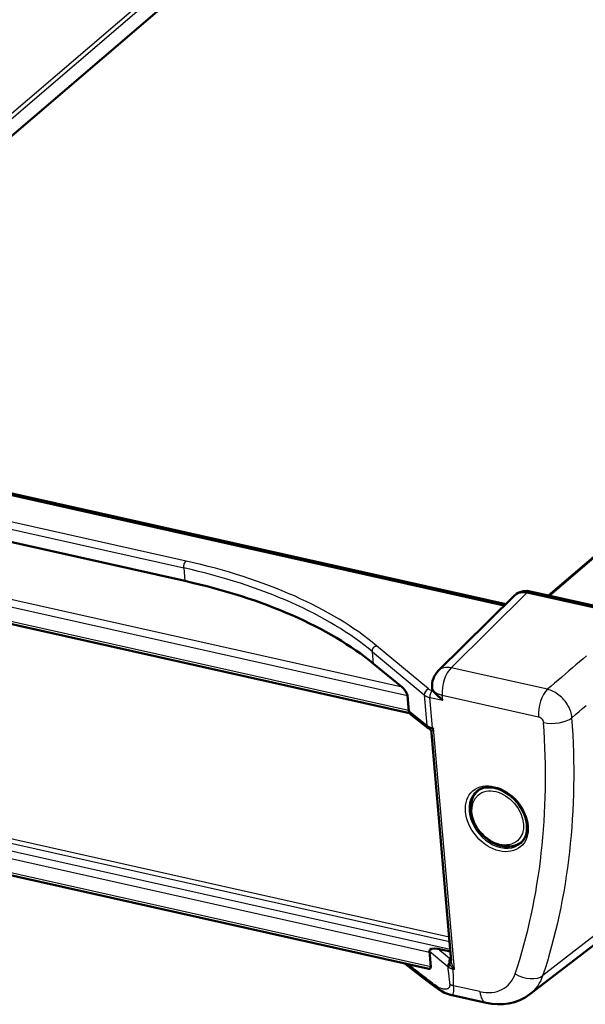
# Model space of a CAD drawing. Units: millimetres. Extents: x 2 to 838, y 2 to 592.
# Drawn here: x 652 to 705, y 405 to 499 of the extents above; entities that cross this region are included whole.
import ezdxf

# ---------------------------------------------------------------- set-up
doc = ezdxf.new("R2010")
doc.units = ezdxf.units.MM
doc.header["$LTSCALE"] = 2
doc.layers.add('Sichtbar (ISO)', color=7, linetype='Continuous', lineweight=50)
doc.layers.add('Sichtbar schmal (ISO)', color=1, linetype='Continuous', lineweight=25)

msp = doc.modelspace()

# ---------------------------------------------------------------- linework, layer by layer
at = {"layer": 'Sichtbar (ISO)'}
for p, q in [((695.0750286, 525.3993971), (619.6055475, 460.7650044)), ((777.3342478, 508.69993), (701.8785525, 444.077344)), ((697.6929215, 443.1308623), (619.4174251, 460.6429143)), ((697.8281142, 443.264794), (619.5723593, 460.7724294)), ((667.4240721, 445.4522975), (645.6465093, 450.3244456)), ((614.4165883, 449.5545697), (688.7002567, 432.9355826)), ((699.8575467, 444.3653126), (699.8562482, 444.3656031)), ((709.8792187, 442.1232311), (699.8575467, 444.3653126)), ((710.1722208, 442.2218572), (700.1523099, 444.4635447)), ((691.4345959, 436.9309075), (698.6539497, 444.082927)), ((698.8035405, 444.2064545), (698.8411402, 444.2321669)), ((687.994296, 435.4002051), (685.2919154, 437.6153778)), ((690.8523262, 435.3060964), (690.8495114, 435.3388533)), ((688.630832, 433.1035148), (688.5037504, 434.5824009)), ((688.8570822, 432.7781545), (690.4845114, 431.5166194)), ((690.4845118, 431.5166189), (690.5723026, 431.4555653)), ((692.6644809, 409.4434321), (690.8057347, 431.0742161)), ((695.2683281, 425.6582785), (695.2314466, 425.626692)), ((617.027259, 425.1211774), (690.5262418, 408.6777427)), ((699.4313974, 420.7973265), (699.3945159, 420.76574)), ((700.1220559, 406.2744126), (708.1325943, 412.4516971)), ((690.7133035, 408.8691713), (690.586222, 410.3480574)), ((691.3767381, 410.5881498), (692.5894282, 410.3168428)), ((695.982032, 405.4614328), (692.5931489, 406.2196049))]:
    msp.add_line(p, q, dxfattribs=at)
at = {"layer": 'Sichtbar (ISO)', "flags": 128}
for points in [[(700.1523108, 444.4635442), (699.8318371, 444.5064969), (699.4966694, 444.4887653), (699.1594299, 444.3993111), (698.9963276, 444.3254182), (698.841141, 444.2321667)], [(690.9508562, 435.0417386), (690.9653829, 435.0213025), (690.982365, 434.9987516), (691.0022072, 434.9737582), (691.0253061, 434.9459953), (691.0520605, 434.9151346), (691.0828681, 434.880852), (691.1181359, 434.8428175), (691.1582518, 434.8007053), (691.2036204, 434.7541877), (691.2528874, 434.704954), (691.3034343, 434.6559009), (691.3547135, 434.6074048), (691.4061845, 434.5598247), (691.4573136, 434.5135191), (691.5075637, 434.4688477), (691.5563968, 434.4261665), (691.6032941, 434.3856984), (691.6477531, 434.3474715), (691.6893024, 434.3115509), (691.727461, 434.2779989), (691.7638131, 434.2449543), (691.7995307, 434.210176), (691.8320575, 434.1734524), (691.8502032, 434.1417721)], [(690.5723026, 431.4555653), (690.6480431, 431.397567), (690.7229782, 431.3096537), (690.7798069, 431.1956642), (690.8057353, 431.0742164)], [(695.2314445, 425.6266902), (695.0450383, 425.4439016), (694.8839883, 425.2376911), (694.750283, 425.0114922), (694.6453146, 424.7688934), (694.5691045, 424.5132489), (694.5214845, 424.247723), (694.5020226, 423.9752773), (694.5098136, 423.6983273), (694.5439454, 423.4192108), (694.6034997, 423.1402232), (694.6873944, 422.8634376), (694.7944893, 422.5909102), (694.9236459, 422.3247001), (695.0736077, 422.0668202), (695.2429615, 421.819213), (695.4302803, 421.5838127), (695.6340806, 421.3625278), (695.8527054, 421.1571178), (696.0844619, 420.9692897), (696.3276481, 420.8007379), (696.58047, 420.6530158), (696.8410661, 420.5275629), (697.1075771, 420.4258193), (697.3781325, 420.3491802), (697.6506059, 420.2989072), (697.9227954, 420.2762458), (698.1924639, 420.2824649), (698.4568323, 420.3185231), (698.7126792, 420.3849278), (698.9567236, 420.4821327), (699.185244, 420.6095993), (699.3945138, 420.7657383)], [(695.0418125, 425.503849), (695.2172144, 425.6281154), (695.4099236, 425.7298227), (695.6187912, 425.8080302), (695.8426374, 425.8617807), (696.0798239, 425.8901001), (696.3281574, 425.892349), (696.5854131, 425.8679341), (696.8491487, 425.8164655), (697.1165741, 425.7382688), (697.3848893, 425.6338334), (697.6512788, 425.5037547), (697.9129401, 425.3492921), (698.1671436, 425.1719533), (698.4111803, 424.9732813), (698.6425233, 424.755263), (698.8588818, 424.5201671), (699.0579625, 424.2702759), (699.2377239, 424.0081117), (699.3965317, 423.7364328), (699.5327755, 423.4580105), (699.6450697, 423.1757069), (699.7326076, 422.8924783), (699.7946909, 422.6112696), (699.8307727, 422.3350379), (699.8409857, 422.0665638), (699.8256791, 421.8084993), (699.7852834, 421.5634714), (699.7207636, 421.3336009), (699.6332362, 421.1206045), (699.5238258, 420.9261562), (699.3937191, 420.7514151), (699.2439774, 420.5972473)], [(691.5011886, 406.7182322), (690.6720997, 407.3152361), (689.8699939, 407.9292289), (688.2987836, 409.1760768)], [(692.5931506, 406.2196044), (692.2959574, 406.304989), (692.019671, 406.4189892), (691.7564542, 406.5567707), (691.5011886, 406.7182322)], [(700.1220547, 406.2744132), (699.6636904, 405.9646762), (699.1722659, 405.7147055), (698.6569313, 405.526628), (698.1263749, 405.4002806), (697.5880406, 405.3337208), (697.0481512, 405.3240481), (696.511548, 405.3677929), (695.9820314, 405.4614329)]]:
    msp.add_lwpolyline(points, dxfattribs=at)
at = {"layer": 'Sichtbar (ISO)'}
msp.add_arc((692.8421679, 435.5100835), 2, 134.731553392, 184.911395352, dxfattribs=at)
for centre, major_axis, ratio, start_param, end_param in [((641.6525846, 422.5598084), (49.7679526, 4.8360498), 0.4887605574, 0.4561048741, 0.9797036497), ((700.0018422, 442.6029801), (-1.2758951, 1.545099), 0.7313504222, 5.5227513861, 6.3494238517), ((688.0235563, 434.9689131), (-0.4280846, 0.5592538), 0.3947900391, 3.6960052537, 5.2493482879), ((692.8420761, 435.5111517), (-1.9886447, -0.2164075), 0.5014141107, 6.2718142681, 6.5475237731), ((689.4825162, 432.9259678), (-0.8439685, 0.255478), 0.4713489985, 0.1859060881, 0.8888689594), ((691.4401832, 410.1440119), (-0.8445195, 0.2867347), 0.4607549034, 4.9418598862, 6.4824277589), ((690.2331094, 409.2556835), (-0.4280846, 0.5592538), 0.3947900391, 2.7012378498, 3.6960052537)]:
    msp.add_ellipse(centre, major_axis=major_axis, ratio=ratio, start_param=start_param, end_param=end_param, dxfattribs=at)
at = {"layer": 'Sichtbar schmal (ISO)'}
for p, q in [((694.7112366, 527.1995132), (618.908612, 462.2798061)), ((619.1383611, 462.0111024), (694.9430352, 526.9325647)), ((701.9655592, 444.0578785), (777.4350404, 508.6922712)), ((619.4423367, 460.6641959), (697.7150353, 443.1527698)), ((667.5295927, 447.339695), (645.75203, 452.2118431)), ((614.3322263, 451.1762988), (688.5037504, 434.5824009)), ((687.994296, 435.4002051), (615.2741247, 451.6694015)), ((645.5402987, 451.5604505), (667.3178614, 446.6883023)), ((688.6237458, 433.1859785), (614.4522217, 449.7798763)), ((667.3178614, 446.6883023), (667.4240721, 445.4522975)), ((692.6556052, 437.2305431), (699.8575467, 444.3653126)), ((699.8562482, 444.3656031), (699.8858381, 444.3858381)), ((699.8858381, 444.3858381), (709.905749, 442.1441506)), ((685.19469, 438.7468183), (690.1063766, 434.6480969)), ((685.2919154, 437.6153778), (685.19469, 438.7468183)), ((690.4966983, 435.2221449), (685.5850117, 439.3208663)), ((701.787336, 435.1875622), (692.6556052, 437.2305431)), ((690.9508564, 435.0417389), (690.8542313, 435.0633562)), ((690.1063766, 434.6480969), (690.3538769, 431.7678612)), ((690.6425, 434.4119635), (691.8502016, 434.1417725)), ((690.8892958, 431.5399265), (690.6425, 434.4119635)), ((691.8086799, 434.6249725), (700.9404107, 432.5819916)), ((691.8502016, 434.1417725), (691.8086799, 434.6249725)), ((690.3538769, 431.7678612), (688.630832, 433.1035148)), ((690.9921494, 431.5169158), (690.8892958, 431.5399265)), ((692.9577043, 408.6431662), (690.9921494, 431.5169158)), ((614.3747587, 428.7601233), (692.5066463, 411.2801999)), ((692.4701861, 411.704498), (614.5212374, 429.1434938)), ((692.5722783, 410.5164206), (613.6412819, 428.1751233)), ((616.421784, 426.8594916), (690.5933081, 410.2655938)), ((690.7133035, 408.8691713), (616.5417794, 425.4630692)), ((709.4689048, 414.376227), (701.359238, 408.0561795)), ((690.586222, 410.3480574), (692.3236293, 408.8982197)), ((692.4914557, 409.6579363), (691.3767381, 410.5881498)), ((692.6339205, 409.7990724), (692.4914557, 409.6579363)), ((692.8460137, 408.668154), (692.9577043, 408.6431662)), ((695.3851964, 406.5280735), (692.8858673, 407.0872316))]:
    msp.add_line(p, q, dxfattribs=at)
at = {"layer": 'Sichtbar schmal (ISO)', "flags": 128}
for points in [[(667.3178618, 446.6883021), (667.3154967, 446.7164823), (667.3133786, 446.7450671), (667.3117461, 446.7742336), (667.3108379, 446.8041572), (667.3108921, 446.835015), (667.3121056, 446.8668634), (667.3145822, 446.8994886), (667.3184132, 446.9326435), (667.3236901, 446.96608), (667.3305017, 446.9995493), (667.3388547, 447.0327665), (667.3486485, 447.0654043), (667.3597751, 447.0971281), (667.3721265, 447.1276086), (667.3855919, 447.1565213), (667.4000162, 447.183695), (667.4152101, 447.2090709), (667.4309836, 447.2325916), (667.4471469, 447.2542034), (667.463521, 447.2738874), (667.4800104, 447.2918996), (667.4965576, 447.3086189), (667.5131044, 447.324424), (667.5295931, 447.3396949)], [(685.1946878, 438.7468165), (685.1926214, 438.774847), (685.1909903, 438.8032028), (685.190195, 438.8319933), (685.1906406, 438.8613247), (685.1927331, 438.8913022), (685.1967978, 438.9219266), (685.2029949, 438.952962), (685.2114536, 438.9841399), (685.222312, 439.015193), (685.2356962, 439.0458523), (685.2516028, 439.0758387), (685.269841, 439.1048586), (685.290208, 439.1326169), (685.3125078, 439.1588198), (685.3365347, 439.1831822), (685.3620211, 439.2055785), (685.3886498, 439.2260048), (685.4161027, 439.2444601), (685.4440686, 439.2609413), (685.4722468, 439.2754827), (685.5004984, 439.2883589), (685.5287544, 439.2999567), (685.5569496, 439.3106632), (685.5850086, 439.3208651)], [(705.4964738, 438.3663215), (705.1593042, 438.0773367), (704.8221308, 437.7883542), (704.4849531, 437.4993713), (704.1477677, 437.2103917), (703.8105781, 436.9214118), (703.4733848, 436.632433), (703.1361832, 436.3434571), (702.7989782, 436.0544816), (702.4617685, 435.7655076), (702.1245554, 435.4765339), (701.7873341, 435.1875631)], [(704.108461, 432.4935047), (704.0908115, 432.6361237), (704.0640577, 432.781063), (704.0282784, 432.9274028), (703.9837321, 433.0739773), (703.9307206, 433.2199803), (703.869412, 433.3650241), (703.7999678, 433.5087249), (703.7225615, 433.6506784), (703.6376109, 433.7899435), (703.545612, 433.9257628), (703.4469792, 434.0576277), (703.3421443, 434.1850243), (703.2315263, 434.3074409), (703.1155566, 434.4243646), (702.9946507, 434.5352851), (702.8693159, 434.6396295), (702.7404433, 434.7366586), (702.6086386, 434.8260537), (702.4744634, 434.9075538), (702.3384698, 434.9808997), (702.2012032, 435.0458341), (702.0632245, 435.1020943), (701.9250863, 435.1494238), (701.7873341, 435.1875631)], [(704.108461, 432.4935047), (704.4456341, 432.7830826), (704.7828032, 433.0726613), (705.1199689, 433.3622404), (705.45713, 433.6518199)], [(700.9404088, 432.581992), (700.9684487, 432.5747814), (700.9965294, 432.5657024), (701.0245389, 432.5548066), (701.0523693, 432.5421437), (701.0799084, 432.5277635), (701.1070403, 432.5117184), (701.1336528, 432.4940583), (701.1596382, 432.4748318), (701.1848711, 432.4541037), (701.2091675, 432.4320209), (701.232434, 432.4086963), (701.2545817, 432.384234), (701.2755264, 432.3587346), (701.2951831, 432.3323022), (701.3134675, 432.3050387), (701.330295, 432.2770459), (701.3455646, 432.2484777), (701.3592004, 432.219521), (701.3711675, 432.1902584), (701.3814351, 432.1607685), (701.3899647, 432.1311276), (701.3966984, 432.1015012), (701.401596, 432.0721227), (701.4046334, 432.0431809)], [(690.5863905, 431.4489025), (690.5857248, 431.4491443), (690.5850667, 431.4493894), (690.5844157, 431.4496373), (690.5837718, 431.4498879), (690.5831354, 431.4501429), (690.5825016, 431.4504), (690.5818793, 431.4506606), (690.58126, 431.4509248), (690.5806472, 431.4511913), (690.5800462, 431.4514601), (690.579448, 431.4517337), (690.5788569, 431.4520101), (690.5782728, 431.4522892), (690.5776957, 431.4525721), (690.5771258, 431.4528568), (690.5765628, 431.4531453), (690.5760069, 431.4534366), (690.5754538, 431.4537326), (690.5749119, 431.4540304), (690.5743771, 431.4543311), (690.5738492, 431.4546355), (690.5733279, 431.4549411), (690.57281, 431.4552531), (690.5723026, 431.4555653)], [(690.8957217, 431.4887054), (690.8796139, 431.4817704), (690.8631566, 431.4757253), (690.846556, 431.4704164), (690.8300274, 431.4656866), (690.8137411, 431.4614194), (690.7977276, 431.4575991), (690.7820179, 431.4542001), (690.7666404, 431.4511979), (690.7516257, 431.4485632), (690.7370069, 431.4462815), (690.722818, 431.4443511), (690.7090845, 431.4427633), (690.6958332, 431.4415136), (690.6830848, 431.4405956), (690.6708588, 431.4400053), (690.6591798, 431.4397363), (690.6480404, 431.4397878), (690.6374526, 431.4401531), (690.6274328, 431.4408345), (690.6179871, 431.4418296), (690.6091463, 431.4431364), (690.6009221, 431.4447519), (690.5933312, 431.4466752), (690.5863905, 431.4489025)], [(690.8057946, 431.0959968), (690.8068003, 431.105221), (690.8083448, 431.1148225), (690.8104232, 431.1247945), (690.81302, 431.1351312), (690.8161281, 431.1458227), (690.8197308, 431.1568619), (690.8238183, 431.1682459), (690.8283726, 431.1799755), (690.8333944, 431.1920582), (690.8388682, 431.2045118), (690.8447868, 431.2173355), (690.8511338, 431.230527), (690.85789, 431.2440909), (690.8650421, 431.2580275), (690.8725604, 431.2723432), (690.880433, 431.2870296), (690.8886256, 431.3021118), (690.8971128, 431.3176402), (690.9058723, 431.3336661), (690.9148733, 431.3502366), (690.9240925, 431.3673691), (690.9334092, 431.3852609), (690.9426567, 431.4041729), (690.9516879, 431.4243631)], [(690.8057353, 431.0742164), (690.8056659, 431.0750751), (690.8056021, 431.0759376), (690.8055445, 431.0768054), (690.8054932, 431.0776766), (690.8054481, 431.0785531), (690.8054094, 431.0794329), (690.8053762, 431.0803176), (690.8053499, 431.0812071), (690.8053292, 431.0821005), (690.805319, 431.0829962), (690.8053114, 431.0838988), (690.8053096, 431.0848041), (690.8053181, 431.0857138), (690.8053294, 431.0866283), (690.8053464, 431.0875466), (690.8053738, 431.0884684), (690.8054039, 431.0893959), (690.8054398, 431.0903261), (690.8054825, 431.0912612), (690.8055356, 431.0921998), (690.8055902, 431.093143), (690.8056519, 431.0940901), (690.8057197, 431.0950415), (690.8057946, 431.0959968)], [(691.336673, 407.0066171), (691.2236167, 407.0802831), (691.1097315, 407.1584493), (690.9953292, 407.2412289), (690.880379, 407.3288947), (690.7652412, 407.4181461), (690.650114, 407.5073902), (690.5349991, 407.5966228), (690.4198855, 407.6858566), (690.3047649, 407.7750931), (690.1896507, 407.8643263), (690.0745364, 407.9535595), (689.9594222, 408.0427927), (689.8443044, 408.1320284), (689.7291907, 408.2212621), (689.6140771, 408.3104958), (689.4989588, 408.3997299), (689.3838452, 408.4889637), (689.2687309, 408.5781969), (689.1536132, 408.6674315), (689.0384996, 408.7566652), (688.9233852, 408.8458994), (688.8082696, 408.9351336), (688.6931533, 409.0243673), (688.5780396, 409.113601)], [(692.3236303, 408.8982195), (692.3273497, 408.8952579), (692.3311114, 408.892305), (692.3349074, 408.8893628), (692.3387369, 408.8864307), (692.3426088, 408.8835073), (692.3465109, 408.8805955), (692.3504553, 408.8776925), (692.3544305, 408.8748016), (692.3584446, 408.8719208), (692.3624969, 408.8690498), (692.3665802, 408.8661898), (692.3707022, 408.8633411), (692.3748591, 408.8605035), (692.3790514, 408.8576776), (692.3832786, 408.8548628), (692.3875407, 408.8520581), (692.3918388, 408.8492667), (692.3961717, 408.8464864), (692.4005407, 408.8437173), (692.4049405, 408.8409612), (692.4093764, 408.8382163), (692.4138437, 408.835484), (692.4183464, 408.8327634), (692.4228852, 408.830056)], [(692.3236303, 408.8982195), (692.3310658, 408.8289575), (692.3386626, 408.7597659), (692.3464049, 408.6906587), (692.3542769, 408.6216477), (692.3622638, 408.5527431), (692.370346, 408.4839408), (692.378511, 408.4152377), (692.3867477, 408.3466236), (692.3950384, 408.2780882), (692.4033748, 408.2096175), (692.4117345, 408.1411937), (692.4201099, 408.0727974), (692.4284867, 408.0044148), (692.4368513, 407.9360357), (692.4451865, 407.8676416), (692.4534854, 407.7991958), (692.4617329, 407.7306577), (692.4699099, 407.6620711), (692.4779944, 407.5935375), (692.4859762, 407.5249873), (692.4938673, 407.4561262), (692.5016668, 407.38678), (692.5093699, 407.316849), (692.5168982, 407.2470267)], [(692.4228805, 408.8300564), (692.4371946, 408.8217202), (692.4518387, 408.8135016), (692.4668098, 408.8054015), (692.4821037, 408.7974248), (692.4977133, 408.7895756), (692.5136323, 408.7818561), (692.5298594, 408.7742683), (692.5463833, 408.7668181), (692.5631938, 408.7595088), (692.5802928, 408.7523419), (692.5976632, 408.7453216), (692.6153076, 408.738449), (692.6332051, 408.7317281), (692.6513609, 408.72516), (692.6697594, 408.718748), (692.6883969, 408.7124955), (692.7072842, 408.706395), (692.7264216, 408.7004504), (692.7457968, 408.6946631), (692.7654066, 408.6890347), (692.785238, 408.6835684), (692.8052876, 408.6782647), (692.8255512, 408.6731254), (692.8460134, 408.6681536)], [(692.4523017, 409.511872), (692.450673, 409.503926), (692.4492309, 409.4958437), (692.4479816, 409.4876306), (692.4469221, 409.4792906), (692.4460532, 409.4708291), (692.4453698, 409.4622515), (692.4448715, 409.453563), (692.4445572, 409.4447683), (692.4444271, 409.435872), (692.4444828, 409.4268789), (692.4447137, 409.4177964), (692.4451295, 409.4086274), (692.4457189, 409.3993799), (692.4464876, 409.3900576), (692.4474282, 409.3806666), (692.4485431, 409.3712132), (692.4498284, 409.3617019), (692.4512822, 409.352139), (692.4529049, 409.342529), (692.4546898, 409.3328786), (692.4566419, 409.323193), (692.4587546, 409.3134779), (692.4610287, 409.3037394), (692.4634572, 409.2939836)], [(692.4634572, 409.2939836), (692.4643299, 409.2883332), (692.4652666, 409.2826792), (692.4662681, 409.2770209), (692.4673343, 409.2713584), (692.4684616, 409.2656942), (692.4696495, 409.2600278), (692.4709032, 409.2543603), (692.4722146, 409.2486925), (692.4735917, 409.2430236), (692.4750272, 409.2373561), (692.4765283, 409.2316875), (692.4780842, 409.2260226), (692.4797018, 409.2203577), (692.4813816, 409.2146941), (692.4831192, 409.2090303), (692.4849188, 409.2033689), (692.4867762, 409.1977083), (692.4886922, 409.1920505), (692.4906665, 409.1863951), (692.4926953, 409.1807445), (692.4947877, 409.1750964), (692.4969345, 409.1694542), (692.4991373, 409.1638167), (692.5013987, 409.1581843)], [(692.5013987, 409.1581843), (692.5095873, 409.1388787), (692.5184369, 409.1196203), (692.5279286, 409.1004292), (692.5380528, 409.0813217), (692.5487788, 409.0623232), (692.5600916, 409.0434519), (692.5719739, 409.0247104), (692.5844238, 409.0060951), (692.5974266, 408.9876007), (692.6109819, 408.9692247), (692.6250652, 408.9509803), (692.639659, 408.9328788), (692.6547422, 408.9149309), (692.6702808, 408.8971481), (692.6862547, 408.8795374), (692.7026267, 408.8621163), (692.7193666, 408.8448787), (692.7364531, 408.8278024), (692.7538569, 408.8108651), (692.7715524, 408.7940477), (692.7895043, 408.7773515), (692.8075629, 408.7607312), (692.8255548, 408.7441162), (692.8433086, 408.7274364)], [(692.6714188, 409.3833753), (692.671056, 409.3858963), (692.6707035, 409.388414), (692.6703535, 409.3909327), (692.6700103, 409.3934495), (692.669678, 409.3959634), (692.6693484, 409.3984773), (692.6690249, 409.4009888), (692.6687041, 409.4035003), (692.6683935, 409.4060085), (692.6680902, 409.4085162), (692.6677891, 409.4110225), (692.6674988, 409.4135258), (692.6672105, 409.4160287), (692.6669332, 409.4185288), (692.6666585, 409.4210278), (692.66639, 409.4235243), (692.6661283, 409.42602), (692.6658768, 409.4285123), (692.6656279, 409.4310046), (692.665386, 409.4334939), (692.6651501, 409.4359818), (692.6649204, 409.4384673), (692.6646976, 409.4409498), (692.6644815, 409.4434314)], [(692.8942245, 408.7723189), (692.8813387, 408.79941), (692.868415, 408.8258749), (692.8555565, 408.8518964), (692.8428779, 408.8776565), (692.830464, 408.9032907), (692.8183411, 408.9288018), (692.8065347, 408.9542338), (692.7950593, 408.979633), (692.7839277, 409.0050455), (692.7731676, 409.030488), (692.7628063, 409.0559383), (692.7528569, 409.0813902), (692.7433457, 409.1068309), (692.7342893, 409.1322472), (692.7257022, 409.1576248), (692.717599, 409.1829477), (692.7099914, 409.2082203), (692.7028805, 409.2334518), (692.6962864, 409.2586416), (692.6902085, 409.2837882), (692.6846663, 409.3088651), (692.6796836, 409.3338384), (692.675261, 409.3586841), (692.6714188, 409.3833753)], [(692.8858662, 407.0872323), (692.8829016, 407.1549176), (692.880253, 407.2225004), (692.8779459, 407.2893113), (692.8759463, 407.3554683), (692.874206, 407.4211597), (692.8726702, 407.4866997), (692.8713071, 407.5521797), (692.8700918, 407.6175169), (692.8689985, 407.6826885), (692.8679944, 407.7477501), (692.8670505, 407.8127602), (692.8661358, 407.8777557), (692.8652117, 407.9427675), (692.8642557, 408.0078265), (692.8632325, 408.0729712), (692.8621107, 408.1382414), (692.8608639, 408.2036677), (692.8594574, 408.2692802), (692.8578609, 408.3351095), (692.8560485, 408.4011765), (692.8539822, 408.4675052), (692.8516412, 408.5341075), (692.8489971, 408.6009876), (692.8460134, 408.6681536)], [(692.5168982, 407.2470267), (692.520823, 407.1330142), (692.5088473, 407.0391945), (692.484772, 406.9640251), (692.4524624, 406.9052304), (692.4142733, 406.8593777), (692.3717595, 406.8237465), (692.3259372, 406.7965156), (692.277599, 406.7762675), (692.2271585, 406.7619987), (692.1749917, 406.7528729), (692.1213393, 406.7483624), (692.0663803, 406.747992), (692.0102794, 406.7514339), (691.9531198, 406.7584655), (691.8949906, 406.7688811), (691.8359825, 406.782556), (691.7761368, 406.7994126), (691.7154929, 406.8194042), (691.6540673, 406.842541), (691.5918785, 406.8688554), (691.5289826, 406.8983616), (691.4654753, 406.9310872), (691.4013707, 406.9671325), (691.336673, 407.0066171)], [(691.336673, 407.0066171), (691.3387151, 406.9927888), (691.3411509, 406.9789521), (691.3439792, 406.9651301), (691.3472168, 406.9513422), (691.3508685, 406.9376092), (691.3549425, 406.9239529), (691.3594433, 406.9103972), (691.3643775, 406.8969648), (691.3697479, 406.8836792), (691.3755568, 406.870565), (691.3818048, 406.8576463), (691.3884926, 406.8449471), (691.3956247, 406.8324916), (691.4031875, 406.820307), (691.4111865, 406.808413), (691.4196115, 406.7968364), (691.4284554, 406.7855991), (691.4377087, 406.7747243), (691.4473631, 406.7642338), (691.4574041, 406.7541489), (691.4678248, 406.744487), (691.4786055, 406.7352694), (691.4897297, 406.7265127), (691.5011886, 406.7182322)], [(692.5168982, 407.2470267), (692.527747, 407.2392537), (692.5390486, 407.2315366), (692.5508005, 407.2238808), (692.5629959, 407.2162938), (692.5756273, 407.2087799), (692.5886878, 407.2013477), (692.6021739, 407.1939995), (692.6160735, 407.1867437), (692.6303817, 407.1795837), (692.6450819, 407.1725273), (692.6601695, 407.1655794), (692.675631, 407.1587447), (692.6914605, 407.1520281), (692.7076397, 407.1454349), (692.724158, 407.1389703), (692.7410012, 407.1326396), (692.7581609, 407.1264446), (692.7756216, 407.1203904), (692.7933683, 407.1144808), (692.8113826, 407.108721), (692.8296576, 407.1031127), (692.848171, 407.097661), (692.8669129, 407.0923662), (692.8858662, 407.0872323)], [(692.5931508, 406.2196023), (692.6174065, 406.214846), (692.6410145, 406.2116346), (692.6639381, 406.2101175), (692.6861407, 406.2104421), (692.7075882, 406.212757), (692.7282391, 406.2172118), (692.748046, 406.2239855), (692.7669558, 406.233345), (692.7849228, 406.2455662), (692.8018978, 406.2609242), (692.8178285, 406.2796944), (692.8326288, 406.3022601), (692.8462259, 406.3290994), (692.8585408, 406.3606899), (692.8694917, 406.397499), (692.8789716, 406.4401695), (692.8868565, 406.4896054), (692.8930232, 406.5467318), (692.8973051, 406.6124336), (692.8995466, 406.6872084), (692.8996309, 406.7714194), (692.8973761, 406.8662905), (692.8927528, 406.9720485), (692.8858662, 407.0872323)]]:
    msp.add_lwpolyline(points, dxfattribs=at)
at = {"layer": 'Sichtbar schmal (ISO)'}
for centre, major_axis, ratio, start_param, end_param in [((641.5668003, 423.4454492), (-50.2132784, -5.4642885), 0.5014141107, 3.5917752757, 4.1153740513), ((641.6134409, 423.0153343), (49.7150429, 5.4218645), 0.5016659938, 0.4500592413, 0.9736580169), ((700.0117193, 442.6097345), (-1.2176973, 1.5882986), 0.7316219606, 5.5492582999, 6.2434538208), ((699.9339837, 443.4876688), (0.2183262, 0.9758759), 0.4860968831, 0, 0.5236690454), ((692.8421679, 435.5100835), (-1.4075721, 1.420824), 0.732344466, 5.455752157, 6.2831853072), ((692.8421679, 435.5100835), (0.4366523, 1.9517517), 0.4860968831, 0.610935508, 2.1468252497), ((690.5433389, 434.79203), (-0.3203527, -0.3838934), 0.7789845709, 4.0680035585, 5.6085714312), ((691.368346, 435.5365096), (-0.9943223, -0.1082037), 0.5014141107, 0.4501826221, 0.9737813977), ((690.900872, 434.6332413), (0.1091631, 0.4879379), 0.4860968831, 0.610935508, 2.1468252497), ((692.8421679, 435.5100835), (-1.9926566, -0.1712302), 0.4760142366, 0, 0.9851524369), ((701.9738987, 433.4671026), (-0.4366523, -1.9517517), 0.4860968831, 3.7525281615, 5.2884179033), ((691.4149867, 435.1063947), (1.4925319, 0.1507625), 0.4929927619, 3.5957757666, 4.1193745422), ((634.5465534, 448.9584016), (-53.0015541, 61.8865532), 0.7328848933, 3.5577434281, 3.9245840852), ((702.4381233, 432.9282912), (-1.9946058, -0.1467916), 0.4822384158, 0.9910257813, 2.5269155231), ((690.7908393, 431.9117943), (-0.3063279, -0.3951749), 0.795604821, 5.5802224359, 6.2831853072), ((691.6670411, 432.1731619), (-1.4963011, -0.1069957), 0.4588778558, 0.4681319173, 0.6000566262), ((690.861446, 431.8652352), (-0.246108, -0.4352365), 0.7353343103, 5.4711051021, 6.1892026163), ((691.6670411, 432.1731619), (-1.4963011, -0.1069957), 0.4588778558, 0.6000566262, 0.9917306929), ((690.3113334, 431.03257), (0.1715119, -0.4696634), 0.9968732797, 1.3489133026, 2.2061261562), ((691.1476678, 431.7612043), (0.1091631, 0.4879379), 0.4860968831, 2.1468252497, 2.2677232252), ((691.2505214, 431.7381935), (-0.8540273, -0.3091655), 0.1412006559, 1.0918909563, 1.2127889318), ((690.6437763, 431.2162051), (-0.3311008, 0.3746629), 0.7405474595, 4.6163960737, 4.7871628442), ((691.2505214, 431.7381935), (-0.4188332, -0.8091426), 0.1494277111, 5.0657370467, 5.1866350222), ((633.5491336, 448.1041805), (51.7013874, -60.3684311), 0.7328848933, 0.4161507745, 0.7829914316), ((697.3129812, 423.196216), (-2.0815346, 2.430476), 0.7328848933, 6.2607316584, 6.2831853072), ((697.1090811, 423.0215896), (2.101454, -2.4537345), 0.7328848933, 3.1227887182, 6.3019892425), ((697.3129812, 423.196216), (2.0815346, -2.430476), 0.7328848933, 0, 0.0224536487), ((692.7605917, 409.0421528), (0.3203527, 0.3838934), 0.7789845709, 1.5648435588, 2.466978779), ((692.8260642, 408.9955865), (0.2604412, 0.4268142), 0.7250126762, 1.6314626167, 2.3498754213), ((692.5374048, 409.2283985), (-0.062447, -0.5923958), 0.2159836225, 3.9242665221, 4.2363256324), ((692.2741303, 409.8730102), (0.4208108, -0.2700339), 0.5739436236, 5.4738580471, 6.0779090395), ((692.1663221, 409.545814), (0.4979814, -0.0448832), 0.5815838829, 5.4030958676, 6.2133364858), ((692.444815, 410.0880512), (0.351893, -0.355206), 0.732344466, 5.455752157, 5.8272984658), ((692.1767307, 409.3207834), (0.4925844, 0.0857938), 0.5318786804, 5.3359176641, 6.1957657671), ((692.5822317, 408.5654413), (0.3973151, 0.3035468), 0.0752616207, 5.3704854214, 5.555964721), ((693.2160763, 408.864444), (-0.908998, 0.6081316), 0.3005860269, 1.3555042486, 1.4868473065), ((693.1043857, 408.8894318), (0.1091631, 0.4879379), 0.4860968831, 2.0154821917, 2.1468252498), ((693.2160763, 408.864444), (-0.4799291, 0.985952), 0.3010994697, 1.5178489212, 1.6491919792), ((695.0477361, 410.4551994), (2.9154192, -3.4041501), 0.7328848933, 5.5082664712, 6.6993360817), ((699.7563425, 409.0904307), (1.8985185, -0.6289892), 0.6222857343, 4.3533841094, 5.8892738511), ((696.0451559, 411.3094205), (4.2155859, -4.9222723), 0.7328848933, 6.2455593143, 6.6993360817), ((696.4186844, 407.4131845), (-0.4366523, -1.9517517), 0.4860968831, 5.2884179033, 6.2831853072)]:
    msp.add_ellipse(centre, major_axis=major_axis, ratio=ratio, start_param=start_param, end_param=end_param, dxfattribs=at)
for centre, major_axis in [((696.9821497, 422.9128817), (-2.2640491, 2.6435865)), ((697.0679906, 422.9863985), (-1.8596063, 2.1713444))]:
    msp.add_ellipse(centre, major_axis=major_axis, ratio=0.7328848933, dxfattribs=at)

doc.saveas('drawing.dxf')
